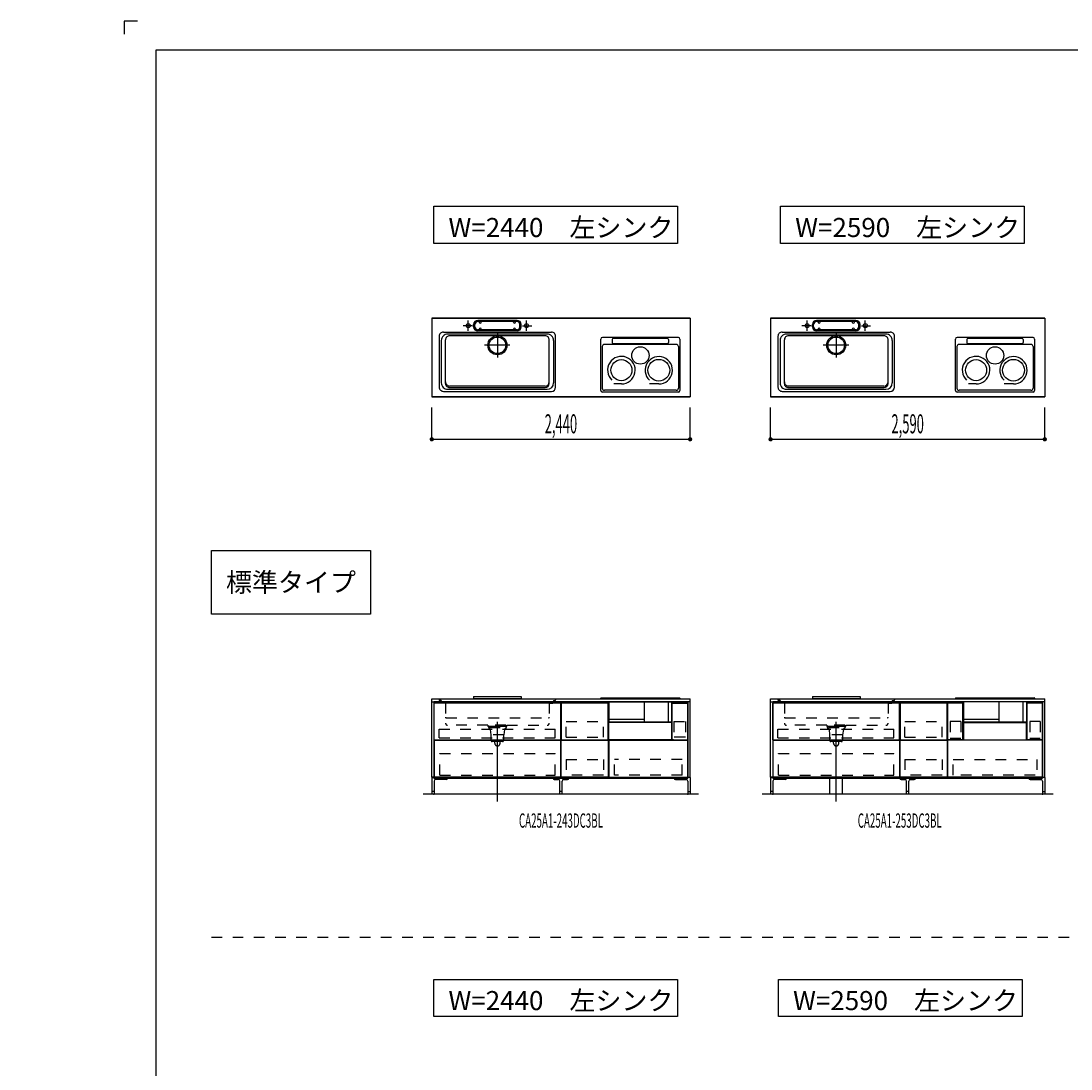
# Model space of a CAD drawing. Extents: x 0 to 28725, y 0 to 20400.
# Drawn here: x 0 to 9918, y 10504 to 20400 of the extents above; entities that cross this region are included whole.
import ezdxf
from ezdxf.enums import TextEntityAlignment as Align

# ---------------------------------------------------------------- set-up
doc = ezdxf.new("R2010")
doc.units = 0
for name, pattern in [('CHUUSEN', [0]), ('GOKUBOSOSEN', [0]), ('HASEN', [200, 100, -100]), ('ITTENSASEN', [1250, 1000, -100, 50, -100]), ('SAISEN', [0]), ('SUNPOUSEN', [0]), ('TENSEN', [65, 15, -50])]:
    doc.linetypes.add(name, pattern=pattern)
doc.layers.add('1', color=7, linetype='GOKUBOSOSEN')
doc.layers.add('WAKU', color=7, linetype='GOKUBOSOSEN')
doc.styles.add('PBLD_SUNPO', font='txt', dxfattribs={"bigfont": 'BIGFONT'})
doc.styles.add('標準4', font='txt', dxfattribs={"bigfont": 'BIGFONT'})
doc.dimstyles.get("Standard").update_dxf_attribs({"dimtxt": 2.5, "dimasz": 2.5, "dimexe": 1.25, "dimexo": 0.625, "dimtad": 1, "dimcen": 2.5, "dimazin": 3, "dimtfac": 1, "dimtmove": 0, "dimatfit": 3})

# ---------------------------------------------------------------- blocks, each defined once
blk = doc.blocks.new('*D0')
at = {"layer": '1', "color": 7, "linetype": 'SUNPOUSEN'}
blk.add_line((20950, 13100.000001), (20950, 14000.000001), dxfattribs=at)
at = {"layer": '1', "color": 7, "linetype": 'SUNPOUSEN', "const_width": 20}
for points in [[(20960, 14000.000001, 1), (20940, 14000.000001, 1)], [(20960, 13100.000001, 1), (20940, 13100.000001, 1)]]:
    blk.add_lwpolyline(points, format="xyb", close=True, dxfattribs=at)
at = {"layer": '1', "color": 7, "style": '標準4', "width": 0.5}
blk.add_text('900', height=180, rotation=90, dxfattribs=at).set_placement((20950, 13550.000001), align=Align.BOTTOM_CENTER)
blk = doc.blocks.new('*D1')
at = {"layer": '1', "color": 7, "linetype": 'SUNPOUSEN'}
blk.add_line((20650, 13100.000001), (20650, 13250.000001), dxfattribs=at)
at = {"layer": '1', "color": 7, "linetype": 'SUNPOUSEN', "const_width": 20}
for points in [[(20660, 13250.000001, 1), (20640, 13250.000001, 1)], [(20660, 13100.000001, 1), (20640, 13100.000001, 1)]]:
    blk.add_lwpolyline(points, format="xyb", close=True, dxfattribs=at)
at = {"layer": '1', "color": 7, "style": '標準4', "width": 0.5}
blk.add_text('150', height=180, rotation=90, dxfattribs=at).set_placement((20650, 12903.500001), align=Align.BOTTOM_CENTER)
blk = doc.blocks.new('*D4')
at = {"layer": '1', "color": 7, "linetype": 'SUNPOUSEN'}
blk.add_line((3880, 16450), (6320, 16450), dxfattribs=at)
at = {"layer": '1', "color": 7, "linetype": 'SUNPOUSEN', "const_width": 20}
for points in [[(3890, 16450, 1), (3870, 16450, 1)], [(6330, 16450, 1), (6310, 16450, 1)]]:
    blk.add_lwpolyline(points, format="xyb", close=True, dxfattribs=at)
at = {"layer": '1', "color": 7, "style": '標準4', "width": 0.5}
blk.add_text('2,440', height=180, dxfattribs=at).set_placement((5100, 16450), align=Align.BOTTOM_CENTER)
blk = doc.blocks.new('*D5')
at = {"layer": '1', "color": 7, "linetype": 'SUNPOUSEN'}
blk.add_line((7080, 16450), (9670, 16450), dxfattribs=at)
at = {"layer": '1', "color": 7, "linetype": 'SUNPOUSEN', "const_width": 20}
for points in [[(7090, 16450, 1), (7070, 16450, 1)], [(9680, 16450, 1), (9660, 16450, 1)]]:
    blk.add_lwpolyline(points, format="xyb", close=True, dxfattribs=at)
at = {"layer": '1', "color": 7, "style": '標準4', "width": 0.5}
blk.add_text('2,590', height=180, dxfattribs=at).set_placement((8375, 16450), align=Align.BOTTOM_CENTER)
blk = doc.blocks.new('*D6')
at = {"layer": '1', "color": 7, "linetype": 'SUNPOUSEN'}
blk.add_line((10280, 16450.000001), (13020, 16450.000001), dxfattribs=at)
at = {"layer": '1', "color": 7, "linetype": 'SUNPOUSEN', "const_width": 20}
for points in [[(10290, 16450.000001, 1), (10270, 16450.000001, 1)], [(13030, 16450.000001, 1), (13010, 16450.000001, 1)]]:
    blk.add_lwpolyline(points, format="xyb", close=True, dxfattribs=at)
at = {"layer": '1', "color": 7, "style": '標準4', "width": 0.5}
blk.add_text('2,740', height=180, dxfattribs=at).set_placement((11650, 16450.000001), align=Align.BOTTOM_CENTER)
blk = doc.blocks.new('*D7')
at = {"layer": '1', "color": 7, "linetype": 'SUNPOUSEN'}
blk.add_line((13630, 16450.000002), (16520, 16450.000002), dxfattribs=at)
at = {"layer": '1', "color": 7, "linetype": 'SUNPOUSEN', "const_width": 20}
for points in [[(13640, 16450.000002, 1), (13620, 16450.000002, 1)], [(16530, 16450.000002, 1), (16510, 16450.000002, 1)]]:
    blk.add_lwpolyline(points, format="xyb", close=True, dxfattribs=at)
at = {"layer": '1', "color": 7, "style": '標準4', "width": 0.5}
blk.add_text('2,890', height=180, dxfattribs=at).set_placement((15075, 16450.000002), align=Align.BOTTOM_CENTER)
blk = doc.blocks.new('*D8')
at = {"layer": '1', "color": 7, "linetype": 'SUNPOUSEN'}
blk.add_line((17130, 16450.000002), (20170, 16450.000002), dxfattribs=at)
at = {"layer": '1', "color": 7, "linetype": 'SUNPOUSEN', "const_width": 20}
for points in [[(17140, 16450.000002, 1), (17120, 16450.000002, 1)], [(20180, 16450.000002, 1), (20160, 16450.000002, 1)]]:
    blk.add_lwpolyline(points, format="xyb", close=True, dxfattribs=at)
at = {"layer": '1', "color": 7, "style": '標準4', "width": 0.5}
blk.add_text('3,040', height=180, dxfattribs=at).set_placement((18650, 16450.000002), align=Align.BOTTOM_CENTER)
blk = doc.blocks.new('*D14')
at = {"layer": '1', "color": 7, "linetype": 'SUNPOUSEN'}
blk.add_line((25200, 14050), (24450, 14050), dxfattribs=at)
at = {"layer": '1', "color": 7, "linetype": 'SUNPOUSEN', "const_width": 20}
for points in [[(24460, 14050, 1), (24440, 14050, 1)], [(25210, 14050, 1), (25190, 14050, 1)]]:
    blk.add_lwpolyline(points, format="xyb", close=True, dxfattribs=at)
at = {"layer": '1', "color": 7, "style": '標準4', "width": 0.5}
blk.add_text('750', height=180, dxfattribs=at).set_placement((24825, 14050), align=Align.BOTTOM_CENTER)
blk = doc.blocks.new('*D15')
at = {"layer": '1', "color": 7, "linetype": 'SUNPOUSEN'}
blk.add_line((25800, 14050), (26550, 14050), dxfattribs=at)
at = {"layer": '1', "color": 7, "linetype": 'SUNPOUSEN', "const_width": 20}
for points in [[(25810, 14050, 1), (25790, 14050, 1)], [(26560, 14050, 1), (26540, 14050, 1)]]:
    blk.add_lwpolyline(points, format="xyb", close=True, dxfattribs=at)
at = {"layer": '1', "color": 7, "style": '標準4', "width": 0.5}
blk.add_text('750', height=180, dxfattribs=at).set_placement((26175, 14050), align=Align.BOTTOM_CENTER)
blk = doc.blocks.new('*D16')
at = {"layer": '1', "color": 7, "linetype": 'SUNPOUSEN'}
blk.add_line((27150, 14050), (27899.999991, 14050), dxfattribs=at)
at = {"layer": '1', "color": 7, "linetype": 'SUNPOUSEN', "const_width": 20}
for points in [[(27160, 14050, 1), (27140, 14050, 1)], [(27909.999991, 14050, 1), (27889.999991, 14050, 1)]]:
    blk.add_lwpolyline(points, format="xyb", close=True, dxfattribs=at)
at = {"layer": '1', "color": 7, "style": '標準4', "width": 0.5}
blk.add_text('750', height=180, dxfattribs=at).set_placement((27524.999996, 14050), align=Align.BOTTOM_CENTER)
blk = doc.blocks.new('BLOCK42')
at = {"layer": '1', "color": 7, "linetype": 'SAISEN'}
for p, q in [((5476.351931, 16911), (5476.351931, 17396.959)), ((6208.835931, 17411.959), (5491.351931, 17411.959)), ((5583.531931, 17392.064192), (5583.531931, 17362.852224)), ((6106.468758, 17402.064192), (5593.531931, 17402.064192)), ((6116.468758, 17392.064192), (6116.468758, 17362.852224)), ((6223.835931, 17396.959), (6223.835931, 16911)), ((5490.544758, 17325.303), (5490.544758, 16932.5)), ((6189.455931, 17345.303), (5510.544758, 17345.303)), ((6106.468758, 17352.852224), (5593.531931, 17352.852224)), ((6209.455931, 17325.303), (6209.455931, 16932.5)), ((5671.009887, 16972.855988), (5598.659607, 16972.855988)), ((6025.437885, 16972.816723), (5937.046037, 16972.816723)), ((6208.835931, 16896), (5491.351931, 16896)), ((6189.455931, 16912.5), (5510.544758, 16912.5))]:
    blk.add_line(p, q, dxfattribs=at)
for centre, radius in [((5850.000344, 17241.497617), 81.88662), ((5671.009887, 17103.015517), 99.372633), ((6024.174431, 17101.809993), 102.801904)]:
    blk.add_circle(centre, radius, dxfattribs=at)
for centre, radius, start, end in [((5491.351931, 17396.959), 15, 90, 180), ((5593.531931, 17392.064192), 10, 90, 180), ((5593.531931, 17362.852224), 10, 180, 270), ((6106.468758, 17392.064192), 10, 360, 90), ((6106.468758, 17362.852224), 10, 270, 360), ((6208.835931, 17396.959), 15, 0, 90), ((5510.544758, 17325.303), 20, 90, 180), ((6189.455931, 17325.303), 20, 0, 90), ((5671.009887, 17103.015517), 130.159529, 270, 226.840212), ((6024.174431, 17101.809993), 129.262004, 270.561179, 226.435293), ((5491.351931, 16911), 15, 180, 270), ((5510.544758, 16932.5), 20, 180, 270), ((6189.455931, 16932.5), 20, 270, 360), ((6208.835931, 16911), 15, 270, 360)]:
    blk.add_arc(centre, radius, start, end, dxfattribs=at)
blk = doc.blocks.new('BLOCK43')
at = {"layer": '1', "color": 7, "linetype": 'SAISEN'}
for p, q in [((8826.351931, 16911), (8826.351931, 17396.959)), ((9558.835931, 17411.959), (8841.351931, 17411.959)), ((8933.531931, 17392.064192), (8933.531931, 17362.852224)), ((9456.468758, 17402.064192), (8943.531931, 17402.064192)), ((9466.468758, 17392.064192), (9466.468758, 17362.852224)), ((9573.835931, 17396.959), (9573.835931, 16911)), ((8840.544758, 17325.303), (8840.544758, 16932.5)), ((9539.455931, 17345.303), (8860.544758, 17345.303)), ((9456.468758, 17352.852224), (8943.531931, 17352.852224)), ((9559.455931, 17325.303), (9559.455931, 16932.5)), ((9021.009887, 16972.855988), (8948.659607, 16972.855988)), ((9375.437885, 16972.816723), (9287.046037, 16972.816723)), ((9558.835931, 16896), (8841.351931, 16896)), ((9539.455931, 16912.5), (8860.544758, 16912.5))]:
    blk.add_line(p, q, dxfattribs=at)
for centre, radius in [((9200.000344, 17241.497617), 81.88662), ((9021.009887, 17103.015517), 99.372633), ((9374.174431, 17101.809993), 102.801904)]:
    blk.add_circle(centre, radius, dxfattribs=at)
for centre, radius, start, end in [((8841.351931, 17396.959), 15, 90, 180), ((8943.531931, 17392.064192), 10, 90, 180), ((8943.531931, 17362.852224), 10, 180, 270), ((9456.468758, 17392.064192), 10, 360, 90), ((9456.468758, 17362.852224), 10, 270, 360), ((9558.835931, 17396.959), 15, 0, 90), ((8860.544758, 17325.303), 20, 90, 180), ((9539.455931, 17325.303), 20, 0, 90), ((9021.009887, 17103.015517), 130.159529, 270, 226.840212), ((9374.174431, 17101.809993), 129.262004, 270.561179, 226.435293), ((8841.351931, 16911), 15, 180, 270), ((8860.544758, 16932.5), 20, 180, 270), ((9539.455931, 16932.5), 20, 270, 360), ((9558.835931, 16911), 15, 270, 360)]:
    blk.add_arc(centre, radius, start, end, dxfattribs=at)
blk = doc.blocks.new('BLOCK47')
at = {"layer": 'WAKU', "color": 7, "linetype": 'SAISEN'}
for p, q in [((28425, 20125), (1275, 20125)), ((1275, 20125), (1275, 675))]:
    blk.add_line(p, q, dxfattribs=at)
blk.add_lwpolyline([(1100, 20400), (975, 20400), (975, 20275)], dxfattribs=at)

msp = doc.modelspace()

# ---------------------------------------------------------------- linework, layer by layer
at = {"layer": '1', "color": 7, "linetype": 'SAISEN'}
for p, q in [((6320, 17594), (3880, 17594)), ((3880, 17594), (6320, 17594)), ((3880, 17594), (3880, 16850)), ((3880, 17594), (3880, 16850)), ((4685, 17573), (4315, 17573)), ((4685, 17561), (4315, 17561)), ((4328, 17556), (4328, 17561)), ((4348, 17556), (4348, 17561)), ((4652, 17556), (4652, 17561)), ((4672, 17556), (4672, 17561)), ((4980.8, 17594), (4965.887415, 17594)), ((5219.2, 17594), (5234.112585, 17594)), ((6320, 17594), (6320, 16850)), ((6320, 17594), (6320, 16850)), ((9670, 17594), (7080, 17594)), ((7080, 17594), (9670, 17594)), ((7080, 17594), (7080, 16850)), ((7080, 17594), (7080, 16850)), ((7885, 17573), (7515, 17573)), ((7885, 17561), (7515, 17561)), ((7528, 17556), (7528, 17561)), ((7548, 17556), (7548, 17561)), ((7852, 17556), (7852, 17561)), ((7872, 17556), (7872, 17561)), ((8180.8, 17594), (8165.887415, 17594)), ((8569.2, 17594), (8584.112585, 17594)), ((9670, 17594), (9670, 16850)), ((9670, 17594), (9670, 16850)), ((3990, 17463), (5010, 17463)), ((4275, 17513), (4275, 17533)), ((4287, 17513), (4287, 17533)), ((4685, 17485), (4315, 17485)), ((4685, 17473), (4315, 17473)), ((4328, 17490), (4328, 17485)), ((4348, 17490), (4348, 17485)), ((4652, 17490), (4652, 17485)), ((4672, 17490), (4672, 17485)), ((4713, 17513), (4713, 17533)), ((4725, 17513), (4725, 17533)), ((7190, 17463), (8210, 17463)), ((7475, 17513), (7475, 17533)), ((7487, 17513), (7487, 17533)), ((7885, 17485), (7515, 17485)), ((7885, 17473), (7515, 17473)), ((7528, 17490), (7528, 17485)), ((7548, 17490), (7548, 17485)), ((7852, 17490), (7852, 17485)), ((7872, 17490), (7872, 17485)), ((7913, 17513), (7913, 17533)), ((7925, 17513), (7925, 17533)), ((3950, 17423), (3950, 16943)), ((3970, 17383), (3970, 16983)), ((4010, 16978), (4010, 17388)), ((4970, 17443), (4030, 17443)), ((4950, 17428), (4050, 17428)), ((4990, 16978), (4990, 17388)), ((5030, 17383), (5030, 16983)), ((5050, 16943), (5050, 17423)), ((7150, 17423), (7150, 16943)), ((7170, 17383), (7170, 16983)), ((7210, 16978), (7210, 17388)), ((8170, 17443), (7230, 17443)), ((8150, 17428), (7250, 17428)), ((8190, 16978), (8190, 17388)), ((8230, 17383), (8230, 16983)), ((8250, 16943), (8250, 17423)), ((3990, 16903), (5010, 16903)), ((4030, 16923), (4970, 16923)), ((4950, 16953), (4050, 16953)), ((4050, 16938), (4950, 16938)), ((7190, 16903), (8210, 16903)), ((7230, 16923), (8170, 16923)), ((8150, 16953), (7250, 16953)), ((7250, 16938), (8150, 16938)), ((6320, 16850), (3880, 16850)), ((3880, 16850), (6320, 16850)), ((9670, 16850), (7080, 16850)), ((7080, 16850), (9670, 16850)), ((3880, 16450), (3880, 16750)), ((6320, 16450), (6320, 16750)), ((7080, 16450), (7080, 16750)), ((9670, 16450), (9670, 16750)), ((3880, 14000), (6320, 14000)), ((3880, 13970), (3880, 14000)), ((4275, 14020), (4725, 14020)), ((4275, 14020), (4275, 14002)), ((4275, 14002), (4725, 14002)), ((4725, 14020), (4725, 14002)), ((5474.999714, 14000), (5474.999714, 14003.38)), ((5479.999714, 14008.38), (6219.999714, 14008.38)), ((6224.999714, 14000), (6224.999714, 14003.38)), ((6320, 13970), (6320, 14000)), ((7080, 13969.999999), (7080, 13999.999999)), ((7080, 13999.999999), (9670, 13999.999999)), ((7475, 14019.999999), (7925, 14019.999999)), ((7475, 14019.999999), (7475, 14001.999999)), ((7475, 14001.999999), (7925, 14001.999999)), ((7925, 14019.999999), (7925, 14001.999999)), ((8825.999716, 13999.999999), (8825.999716, 14003.379999)), ((8830.999716, 14008.379999), (9570.999716, 14008.379999)), ((9575.999716, 13999.999999), (9575.999716, 14003.379999)), ((9670, 13969.999999), (9670, 13999.999999)), ((6300, 13970), (3900, 13970)), ((5100.000014, 13970), (5100.000014, 13250)), ((5547.500014, 13960), (5102.500014, 13960)), ((5102.500014, 13960), (5102.500014, 13613)), ((5547.500014, 13613), (5547.500014, 13960)), ((5550.000014, 13250), (5550.000014, 13970)), ((5551.437489, 13970), (5551.437489, 13782.865691)), ((5888.297548, 13782.865693), (5888.297548, 13970.000002)), ((6113.578898, 13970.000002), (6113.578898, 13782.865693)), ((6148.561939, 13782.865691), (6148.561939, 13970)), ((6148.561939, 13970), (6148.561939, 13782.865691)), ((6149.561941, 13782.865691), (6149.561941, 13970)), ((9650, 13969.999999), (7100, 13969.999999)), ((8300.000014, 13969.999999), (8300.000014, 13249.999999)), ((8302.500014, 13959.999999), (8302.500014, 13612.999999)), ((8747.500014, 13959.999999), (8302.500014, 13959.999999)), ((8747.500014, 13612.999999), (8747.500014, 13959.999999)), ((8750.000014, 13249.999999), (8750.000014, 13969.999999)), ((8902.437491, 13969.999999), (8902.437491, 13782.86569)), ((9238.297548, 13782.865692), (9238.297548, 13970.000001)), ((9463.578898, 13970.000001), (9463.578898, 13782.865692)), ((9499.561941, 13782.86569), (9499.561941, 13969.999999)), ((9499.561941, 13969.999999), (9499.561941, 13782.865689)), ((9499.561941, 13782.865689), (9499.561941, 13969.999999)), ((5549.999714, 13882), (5549.999714, 13882)), ((5550, 13688), (5550, 13815)), ((5887.929982, 13803.152122), (5550.853, 13803.152122)), ((8750, 13687.999999), (8750, 13814.999999)), ((9237.929982, 13803.152121), (8900.853, 13803.152121)), ((8900.999716, 13881.999999), (8900.999716, 13881.999999)), ((6147.562223, 13775.000002), (5550.437773, 13775.000002)), ((5551.437489, 13782.865691), (6148.561939, 13782.865691)), ((6145.499988, 13775.000002), (6145.499988, 13613.000002)), ((9498.562225, 13775.000001), (8901.437775, 13775.000001)), ((8902.437491, 13782.86569), (9499.561941, 13782.86569)), ((3902.500003, 13613.000014), (5097.500012, 13613.000007)), ((3902.500003, 13608.000014), (5097.500012, 13608.000007)), ((5102.500014, 13613), (5547.500014, 13613)), ((5102.500014, 13261), (5102.500014, 13608)), ((5102.500014, 13608), (5547.500014, 13608)), ((5547.500014, 13608), (5547.500014, 13261)), ((6152.000005, 13613.000008), (6296.999997, 13613.000008)), ((7102.500003, 13613.000013), (8297.500012, 13613.000006)), ((7102.500003, 13608.000013), (8297.500012, 13608.000006)), ((8302.500014, 13612.999999), (8747.500014, 13612.999999)), ((8302.500014, 13260.999999), (8302.500014, 13607.999999)), ((8302.500014, 13607.999999), (8747.500014, 13607.999999)), ((8747.500014, 13607.999999), (8747.500014, 13260.999999)), ((9648.000002, 13613.000007), (9503.00001, 13613.000007)), ((3880, 13256), (3900, 13256)), ((3900, 13250), (6300, 13250)), ((5100.000014, 13250), (5550.000014, 13250)), ((5547.500014, 13261), (5102.500014, 13261)), ((6320, 13256), (6300, 13256)), ((7080, 13255.999999), (7100, 13255.999999)), ((7100, 13249.999999), (9650, 13249.999999)), ((7640.000001, 13099.999999), (7640.000001, 13249.999999)), ((7760, 13099.999999), (7760, 13249.999999)), ((8300.000014, 13249.999999), (8750.000014, 13249.999999)), ((8747.500014, 13260.999999), (8302.500014, 13260.999999)), ((9670, 13255.999999), (9650, 13255.999999)), ((6400, 13100), (3800, 13100)), ((9750, 13099.999999), (7000, 13099.999999))]:
    msp.add_line(p, q, dxfattribs=at)
at = {"layer": '1', "color": 7, "linetype": 'ITTENSASEN'}
for p, q in [((4225, 17474.948861), (4225, 17573)), ((4775, 17474.948861), (4775, 17573)), ((7425, 17474.948861), (7425, 17573)), ((7975, 17474.948861), (7975, 17573)), ((4262.519007, 17523), (4175, 17523)), ((4737.46978, 17523), (4825, 17523)), ((7462.519007, 17523), (7375, 17523)), ((7937.46978, 17523), (8025, 17523)), ((4500, 17455), (4500, 17221.5)), ((7700, 17455), (7700, 17221.5)), ((4618.5, 17338), (4378, 17338)), ((7818.5, 17338), (7578, 17338)), ((4500, 13030), (4500, 13783)), ((7700, 13029.999999), (7700, 13782.999999))]:
    msp.add_line(p, q, dxfattribs=at)
at = {"layer": '1', "color": 7, "linetype": 'HASEN'}
for p, q in [((3950, 14000), (3950, 13989)), ((5050, 14000), (5050, 13989)), ((7150, 13999.999999), (7150, 13988.999999)), ((8250, 13999.999999), (8250, 13988.999999)), ((3970, 13983), (3956, 13983)), ((3970, 13983), (3970, 13966)), ((4010, 13960), (3976, 13960)), ((4010, 13960), (4010, 13770)), ((4990, 13960), (5024, 13960)), ((4990, 13960), (4990, 13770)), ((5030, 13983), (5044, 13983)), ((5030, 13983), (5030, 13966)), ((7170, 13982.999999), (7156, 13982.999999)), ((7170, 13982.999999), (7170, 13965.999999)), ((7210, 13959.999999), (7176, 13959.999999)), ((7210, 13959.999999), (7210, 13769.999999)), ((8190, 13959.999999), (8224, 13959.999999)), ((8190, 13959.999999), (8190, 13769.999999)), ((8230, 13982.999999), (8244, 13982.999999)), ((8230, 13982.999999), (8230, 13965.999999)), ((4016, 13819), (4984, 13819)), ((7216, 13818.999999), (8184, 13818.999999)), ((3949.000005, 13714.500002), (5044.000012, 13714.500005)), ((3949.000005, 13630.500002), (3949.000005, 13714.500002)), ((4410, 13750), (4030, 13750)), ((4410, 13750), (4410, 13738)), ((4410, 13742), (4590, 13742)), ((4590, 13738), (4410, 13738)), ((4416, 13738), (4416, 13728)), ((4420, 13728), (4416, 13728)), ((4580, 13750), (4420, 13750)), ((4422, 13720), (4422, 13728)), ((4426.5, 13728), (4572.5, 13728)), ((4432, 13710), (4438, 13660)), ((4568, 13710), (4560, 13660)), ((4578, 13728), (4578, 13720)), ((4580, 13728), (4584, 13728)), ((4584, 13738), (4584, 13728)), ((4590, 13750), (4970, 13750)), ((4590, 13738), (4590, 13750)), ((5044.000012, 13630.500002), (5044.000012, 13714.500005)), ((5148.500014, 13636), (5148.500014, 13785)), ((5148.500014, 13785), (5501.500014, 13785)), ((5501.500014, 13636), (5501.500014, 13785)), ((6167.499996, 13784.999987), (6167.499996, 13640.49999)), ((6167.499996, 13784.999987), (6277.499997, 13784.999987)), ((6277.499997, 13784.999987), (6277.499997, 13640.49999)), ((7149.000005, 13714.500001), (8244.000012, 13714.500003)), ((7149.000005, 13630.500001), (7149.000005, 13714.500001)), ((7610, 13749.999999), (7230, 13749.999999)), ((7610, 13749.999999), (7610, 13737.999999)), ((7610, 13741.999999), (7790, 13741.999999)), ((7790, 13737.999999), (7610, 13737.999999)), ((7616, 13737.999999), (7616, 13727.999999)), ((7620, 13727.999999), (7616, 13727.999999)), ((7780, 13749.999999), (7620, 13749.999999)), ((7622, 13719.999999), (7622, 13727.999999)), ((7626.5, 13727.999999), (7772.5, 13727.999999)), ((7632, 13709.999999), (7638, 13659.999999)), ((7768, 13709.999999), (7760, 13659.999999)), ((7778, 13727.999999), (7778, 13719.999999)), ((7780, 13727.999999), (7784, 13727.999999)), ((7784, 13737.999999), (7784, 13727.999999)), ((7790, 13749.999999), (8170, 13749.999999)), ((7790, 13737.999999), (7790, 13749.999999)), ((8244.000012, 13630.500001), (8244.000012, 13714.500003)), ((8348.500014, 13635.999999), (8348.500014, 13784.999999)), ((8348.500014, 13784.999999), (8701.500014, 13784.999999)), ((8701.500014, 13635.999999), (8701.500014, 13784.999999)), ((8776.000001, 13785.000007), (8776, 13624.500007)), ((8876.000001, 13785.000007), (8776.000001, 13785.000007)), ((8876.000001, 13785.000007), (8876, 13624.500007)), ((9627.500007, 13785.000007), (9527.500007, 13785.000007)), ((9527.500007, 13785.000007), (9527.500007, 13624.500007)), ((9627.500007, 13785.000007), (9627.500007, 13624.500007)), ((3949.000005, 13630.500002), (5044.000012, 13630.500002)), ((4560, 13660), (4438, 13660)), ((4440, 13605), (4440, 13660)), ((4548, 13595), (4450, 13595)), ((4475, 13580), (4475, 13595)), ((4525, 13580), (4525, 13595)), ((4558, 13660), (4558, 13605)), ((5148.500014, 13636), (5501.500014, 13636)), ((6170.999995, 13640.499805), (6273.999997, 13640.49999)), ((6274.999994, 13639.000006), (6275.999991, 13639.000006)), ((7149.000005, 13630.500001), (8244.000012, 13630.500001)), ((7760, 13659.999999), (7638, 13659.999999)), ((7640, 13604.999999), (7640, 13659.999999)), ((7748, 13594.999999), (7650, 13594.999999)), ((7675, 13579.999999), (7675, 13594.999999)), ((7725, 13579.999999), (7725, 13594.999999)), ((7758, 13659.999999), (7758, 13604.999999)), ((8348.500014, 13635.999999), (8701.500014, 13635.999999)), ((8876, 13624.500007), (8776, 13624.500007)), ((9627.500007, 13624.500007), (9527.500007, 13624.500007)), ((3955.999995, 13279.000003), (3955.999995, 13483.000005)), ((3955.999995, 13483.000005), (5044.000012, 13483.000005)), ((5044.000012, 13279.000003), (5044.000012, 13483.000005)), ((5148.500014, 13427.5), (5148.500014, 13278.5)), ((5148.500014, 13427.5), (5501.500014, 13427.5)), ((5501.500014, 13427.5), (5501.500014, 13278.5)), ((6243.999977, 13427.499991), (5605.999979, 13427.499991)), ((5605.99998, 13278.999989), (5605.999979, 13427.499991)), ((6243.999978, 13278.999989), (6243.999977, 13427.499991)), ((7155.999995, 13279.000002), (7155.999995, 13483.000004)), ((7155.999995, 13483.000004), (8244.000012, 13483.000003)), ((8244.000012, 13279.000001), (8244.000012, 13483.000003)), ((8348.500014, 13427.499999), (8348.500014, 13278.499999)), ((8348.500014, 13427.499999), (8701.500014, 13427.499999)), ((8701.500014, 13427.499999), (8701.500014, 13278.499999)), ((8805.500023, 13427.49999), (9594.500021, 13427.49999)), ((8805.500023, 13278.999988), (8805.500023, 13427.49999)), ((9594.500021, 13427.49999), (9594.500021, 13278.999988)), ((3955.999995, 13279.000003), (5044.000012, 13279.000003)), ((5501.500014, 13278.5), (5148.500014, 13278.5)), ((6243.999978, 13278.999989), (5605.99998, 13278.999989)), ((7155.999995, 13279.000002), (8244.000012, 13279.000001)), ((8701.500014, 13278.499999), (8348.500014, 13278.499999)), ((9578.000022, 13278.999988), (8805.500023, 13278.999988)), ((1800, 11750), (28200, 11750))]:
    msp.add_line(p, q, dxfattribs=at)
at = {"layer": '1', "color": 7, "linetype": 'TENSEN'}
for p, q in [((3900, 13970.000002), (3900, 13250)), ((5100.000014, 13250), (5100.000014, 13970.000002)), ((5549.999995, 13250), (5549.999995, 13970.000002)), ((5549.999995, 13970.000002), (6300, 13970.000002)), ((7100, 13970.000001), (7100, 13249.999999)), ((8300.000014, 13249.999999), (8300.000014, 13970.000001)), ((8750, 13970.000001), (8750, 13249.999999)), ((9650.000005, 13249.999999), (9650.000005, 13970.000001)), ((6169.999998, 13639.000006), (6169.000002, 13639.000006)), ((6300, 13250), (5549.999995, 13250))]:
    msp.add_line(p, q, dxfattribs=at)
at = {"layer": '1', "color": 7, "linetype": 'CHUUSEN'}
for p, q in [((3900, 13970.000002), (3900, 13250)), ((3902.500002, 13613.000014), (3902.500002, 13960.000014)), ((5097.500012, 13960.000014), (3902.500002, 13960.000014)), ((5097.500012, 13613.000007), (5097.500012, 13960.000014)), ((5100.000014, 13250), (5100.000014, 13970.000002)), ((5549.999995, 13250), (5549.999995, 13970.000002)), ((5549.999995, 13970.000002), (6300, 13970.000002)), ((6152.000005, 13613.000008), (6152.000005, 13960.000014)), ((6152.000005, 13960.000014), (6296.999997, 13960.000014)), ((6296.999997, 13613.000008), (6296.999997, 13960.000014)), ((6300, 13970.000002), (6300, 13250)), ((7100, 13970.000001), (7100, 13249.999999)), ((7102.500002, 13613.000013), (7102.500002, 13960.000013)), ((8297.500012, 13960.000013), (7102.500002, 13960.000013)), ((8297.500012, 13613.000006), (8297.500012, 13960.000013)), ((8300.000014, 13249.999999), (8300.000014, 13970.000001)), ((8750, 13970.000001), (8750, 13249.999999)), ((8752.000003, 13613.000007), (8752.000003, 13960.000013)), ((8896.999995, 13960.000013), (8752.000003, 13960.000013)), ((8896.999995, 13613.000007), (8896.999995, 13960.000013)), ((9503.00001, 13613.000007), (9503.00001, 13960.000013)), ((9648.000002, 13960.000013), (9503.00001, 13960.000013)), ((9648.000002, 13613.000007), (9648.000002, 13960.000013)), ((9650.000005, 13249.999999), (9650.000005, 13970.000001)), ((5552.500007, 13613.000002), (5552.500007, 13775.000002)), ((6145.499988, 13775.000002), (5552.500007, 13775.000002)), ((6145.499988, 13775.000002), (5552.500007, 13775.000002)), ((8901.999995, 13775.000001), (8901.999995, 13613.000001)), ((8901.999995, 13775.000001), (9498.00001, 13775.000001)), ((9496.49999, 13775.000001), (8903.500009, 13775.000001)), ((9498.00001, 13613.000001), (9498.00001, 13775.000001)), ((3902.500002, 13608.000014), (3902.500002, 13261.000007)), ((5097.500012, 13608.000007), (5097.500012, 13261.000007)), ((6163.499988, 13613.000002), (5552.500007, 13613.000002)), ((5552.500007, 13608.000002), (5552.500007, 13261.000007)), ((5552.500007, 13608.000002), (6297.499988, 13608.000002)), ((6297.499988, 13261.000007), (6297.499988, 13608.000002)), ((7102.500002, 13608.000013), (7102.500002, 13261.000006)), ((8297.500012, 13608.000006), (8297.500012, 13261.000006)), ((8896.999995, 13613.000007), (8752.000003, 13613.000007)), ((8752.000012, 13608.000001), (8752.000012, 13261.000006)), ((9647.999993, 13608.000001), (8752.000012, 13608.000001)), ((8901.999995, 13613.000001), (9498.00001, 13613.000001)), ((9647.999993, 13608.000001), (9647.999993, 13261.000006)), ((5097.500012, 13261.000007), (3902.500002, 13261.000007)), ((6300, 13250), (5549.999995, 13250)), ((5552.500007, 13261.000007), (6297.499988, 13261.000007)), ((8297.500012, 13261.000006), (7102.500002, 13261.000006)), ((8750, 13249.999999), (9650.000005, 13249.999999)), ((9647.999993, 13261.000006), (8752.000012, 13261.000006))]:
    msp.add_line(p, q, dxfattribs=at)
at = {"layer": '1', "color": 5, "linetype": 'SAISEN'}
for p, q in [((3900, 13970), (3900, 13250)), ((6300, 13970), (6300, 13250)), ((7100, 13969.999999), (7100, 13249.999999)), ((9650, 13969.999999), (9650, 13249.999999))]:
    msp.add_line(p, q, dxfattribs=at)
at = {"layer": '1', "color": 14, "linetype": 'SAISEN'}
for p, q in [((3880, 13256), (3880, 13100)), ((3902, 13222.5), (3902, 13100)), ((4017.5, 13237.5), (3917, 13237.5)), ((4030, 13250), (4030, 13250)), ((5025, 13250), (5025, 13250)), ((5037.5, 13237.5), (5075, 13237.5)), ((5090, 13100), (5090, 13222.5)), ((5110, 13100), (5110, 13222.5)), ((5125, 13237.5), (5162.5, 13237.5)), ((5175, 13250), (5175, 13250)), ((6170, 13250), (6170, 13250)), ((6182.5, 13237.5), (6283, 13237.5)), ((6298, 13222.5), (6298, 13100)), ((6320, 13256), (6320, 13100)), ((7080, 13255.999999), (7080, 13099.999998)), ((7102, 13222.499998), (7102, 13099.999998)), ((7217.5, 13237.499998), (7117, 13237.499998)), ((7230, 13249.999999), (7230, 13249.999999)), ((8300, 13249.999999), (8300, 13249.999999)), ((8312.5, 13237.499999), (8350, 13237.499999)), ((8365, 13099.999999), (8365, 13222.499999)), ((8385, 13099.999999), (8385, 13222.499999)), ((8400, 13237.499999), (8437.5, 13237.499999)), ((8450, 13249.999999), (8450, 13249.999999)), ((9520, 13249.999999), (9520, 13249.999999)), ((9532.5, 13237.499998), (9633, 13237.499998)), ((9648, 13222.499998), (9648, 13099.999998)), ((9670, 13255.999999), (9670, 13099.999998)), ((3902, 13125), (3880, 13125)), ((5110, 13125), (5090, 13125)), ((6298, 13125), (6320, 13125)), ((7102, 13124.999999), (7080, 13124.999999)), ((8385, 13124.999999), (8365, 13124.999999)), ((9648, 13124.999999), (9670, 13124.999999))]:
    msp.add_line(p, q, dxfattribs=at)
at = {"layer": '1', "color": 7, "linetype": 'SAISEN'}
for points in [[(3900, 18300), (3900, 18650), (6200, 18650), (6200, 18300), (3900, 18300)], [(7175, 18300), (7175, 18650), (9475, 18650), (9475, 18300), (7175, 18300)], [(3300, 15400), (3300, 14800), (1800, 14800), (1800, 15400), (3300, 15400)], [(3900, 13970), (3900, 13261), (3880, 13261), (3880, 13970), (3900, 13970)], [(6300, 13970), (6300, 13261), (6320, 13261), (6320, 13970), (6300, 13970)], [(7100, 13969.999999), (7100, 13260.999999), (7080, 13260.999999), (7080, 13969.999999), (7100, 13969.999999)], [(9650, 13969.999999), (9650, 13260.999999), (9670, 13260.999999), (9670, 13969.999999), (9650, 13969.999999)], [(3900, 11000), (3900, 11350), (6200, 11350), (6200, 11000), (3900, 11000)], [(7155, 11000), (7155, 11350), (9455, 11350), (9455, 11000), (7155, 11000)]]:
    msp.add_lwpolyline(points, dxfattribs=at)
for centre, radius in [((4225, 17523), 18), ((4775, 17523), 18), ((7425, 17523), 18), ((7975, 17523), 18), ((4500, 17338), 90), ((4500, 17338), 78), ((7700, 17338), 90), ((7700, 17338), 78)]:
    msp.add_circle(centre, radius, dxfattribs=at)
for centre, radius, start, end in [((4315, 17533), 40, 90, 180), ((4315, 17533), 28, 90, 180), ((4338, 17556), 10, 180, 0), ((4662, 17556), 10, 180, 0), ((4685, 17533), 40, 0, 90), ((4685, 17533), 28, 0, 90), ((7515, 17533), 40, 90, 180), ((7515, 17533), 28, 90, 180), ((7538, 17556), 10, 180, 0), ((7862, 17556), 10, 180, 0), ((7885, 17533), 40, 0, 90), ((7885, 17533), 28, 0, 90), ((3990, 17423), 40, 89.98833, 180), ((4315, 17513), 40, 180, 270), ((4315, 17513), 28, 180, 270), ((4338, 17490), 10, 0, 180), ((4662, 17490), 10, 0, 180), ((4685, 17513), 40, 270, 0), ((4685, 17513), 28, 270, 0), ((5010, 17423), 40, 359.976661, 89.98833), ((7190, 17423), 40, 89.98833, 180), ((7515, 17513), 40, 180, 270), ((7515, 17513), 28, 180, 270), ((7538, 17490), 10, 0, 180), ((7862, 17490), 10, 0, 180), ((7885, 17513), 40, 270, 0), ((7885, 17513), 28, 270, 0), ((8210, 17423), 40, 359.976661, 89.98833), ((4030, 17383), 60, 89.98833, 180), ((4050, 17388), 40, 89.98833, 180), ((4950, 17388), 40, 359.976661, 89.98833), ((4970, 17383), 60, 359.976661, 89.98833), ((7230, 17383), 60, 89.98833, 180), ((7250, 17388), 40, 89.98833, 180), ((8150, 17388), 40, 359.976661, 89.98833), ((8170, 17383), 60, 359.976661, 89.98833), ((4030, 16983), 60, 180.010617, 270.022287), ((4050, 16993), 40, 180.010617, 270.022287), ((4050, 16978), 40, 180.010617, 270.022287), ((4950, 16993), 40, 270.022287, 359.976661), ((4950, 16978), 40, 270.022287, 359.976661), ((4970, 16983), 60, 270.022287, 359.976661), ((7230, 16983), 60, 180.010617, 270.022287), ((7250, 16993), 40, 180.010617, 270.022287), ((7250, 16978), 40, 180.010617, 270.022287), ((8150, 16993), 40, 270.022287, 359.976661), ((8150, 16978), 40, 270.022287, 359.976661), ((8170, 16983), 60, 270.022287, 359.976661), ((3990, 16943), 40, 180.010617, 270.022287), ((5010, 16943), 40, 270.022287, 359.976661), ((7190, 16943), 40, 180.010617, 270.022287), ((8210, 16943), 40, 270.022287, 359.976661), ((5479.999714, 14003.38), 5, 90, 180), ((6219.999714, 14003.38), 5, 360, 90), ((8830.999716, 14003.379999), 5, 90, 180), ((9570.999716, 14003.379999), 5, 360, 90)]:
    msp.add_arc(centre, radius, start, end, dxfattribs=at)
at = {"layer": '1', "color": 7, "linetype": 'HASEN'}
for centre, radius, start, end in [((3956, 13989), 6, 180.010617, 270.022287), ((5044, 13989), 6, 270.022287, 359.976661), ((7156, 13988.999999), 6, 180.010617, 270.022287), ((8244, 13988.999999), 6, 270.022287, 359.976661), ((3976, 13966), 6, 180.010617, 270.022287), ((5024, 13966), 6, 270.022287, 359.976661), ((7176, 13965.999999), 6, 180.010617, 270.022287), ((8224, 13965.999999), 6, 270.022287, 359.976661), ((4016, 13825), 6, 180.010617, 270.022287), ((4984, 13825), 6, 270.022287, 359.976661), ((7216, 13824.999999), 6, 180.010617, 270.022287), ((8184, 13824.999999), 6, 270.022287, 359.976661), ((4030, 13770), 20, 180.010617, 270.022287), ((4422, 13710), 10, 359.976661, 89.98833), ((4578, 13710), 10, 89.98833, 180), ((4970, 13770), 20, 270.022287, 359.976661), ((7230, 13769.999999), 20, 180.010617, 270.022287), ((7622, 13709.999999), 10, 359.976661, 89.98833), ((7778, 13709.999999), 10, 89.98833, 180), ((8170, 13769.999999), 20, 270.022287, 359.976661), ((4450, 13605), 10, 180.010617, 270.022287), ((4548, 13605), 10, 270.022287, 359.976661), ((6274.999994, 13640.49999), 0.999997, 180.023339, 269.977713), ((6275.999991, 13640.49999), 0.999997, 269.977713, 359.989383), ((7650, 13604.999999), 10, 180.010617, 270.022287), ((7748, 13604.999999), 10, 270.022287, 359.976661), ((4500, 13580), 25, 180.010617, 359.976661), ((7700, 13579.999999), 25, 180.010617, 359.976661)]:
    msp.add_arc(centre, radius, start, end, dxfattribs=at)
at = {"layer": '1', "color": 7, "linetype": 'TENSEN'}
for centre, start, end in [((6169.000002, 13640.49999), 180.023339, 269.977713), ((6169.999998, 13640.49999), 269.977713, 359.989383)]:
    msp.add_arc(centre, 0.999997, start, end, dxfattribs=at)
at = {"layer": '1', "color": 14, "linetype": 'SAISEN'}
for centre, radius, start, end in [((3917, 13222.5), 15, 90, 180), ((4017.5, 13250), 12.5, 270, 0), ((5037.5, 13250), 12.5, 180, 270), ((5075, 13222.5), 15, 360, 90), ((5125, 13222.5), 15, 90, 180), ((5162.5, 13250), 12.5, 270, 360), ((6182.5, 13250), 12.5, 180, 270), ((6283, 13222.5), 15, 360, 90), ((7117, 13222.499998), 15, 90, 180), ((7217.5, 13249.999999), 12.5, 270, 0), ((8312.5, 13249.999999), 12.5, 180, 270), ((8350, 13222.499999), 15, 360, 90), ((8400, 13222.499999), 15, 90, 180), ((8437.5, 13249.999999), 12.5, 270, 360), ((9532.5, 13249.999999), 12.5, 180, 270), ((9633, 13222.499998), 15, 360, 90)]:
    msp.add_arc(centre, radius, start, end, dxfattribs=at)
at = {"layer": '1', "color": 7}
for p in [(3900, 13100), (6300, 13100), (7100, 13099.999999), (9650, 13099.999999)]:
    msp.add_point(p, dxfattribs=at)

# ---------------------------------------------------------------- block references
at = {"layer": '1'}
for name in ['BLOCK42', 'BLOCK43']:
    msp.add_blockref(name, (0, 0), dxfattribs=at)
at = {"layer": 'WAKU'}
msp.add_blockref('BLOCK47', (0, 0), dxfattribs=at)

# ---------------------------------------------------------------- texts
at = {"layer": '1', "color": 7, "style": '標準4'}
for s, p in [('W=2440\u3000左シンク', (5100, 18450)), ('W=2590\u3000左シンク', (8375, 18450)), ('標準タイプ', (2550, 15100)), ('W=2440\u3000左シンク', (5100, 11150)), ('W=2590\u3000左シンク', (8355, 11150))]:
    msp.add_text(s, height=180, dxfattribs=at).set_placement(p, align=Align.MIDDLE_CENTER)
at = {"layer": '1', "color": 7, "style": 'PBLD_SUNPO', "width": 0.5}
for s, p in [('CA25A1-243DC3BL', (5100, 12850)), ('CA25A1-253DC3BL', (8300, 12849.999999))]:
    msp.add_text(s, height=135, dxfattribs=at).set_placement(p, align=Align.MIDDLE_CENTER)

# ---------------------------------------------------------------- dimensions: what is measured, and where the dimension line sits
at = {"layer": '1'}
for picture in ['*D7', '*D8', '*D6', '*D4', '*D5', '*D14', '*D15', '*D16', '*D0', '*D1']:
    dim = msp.add_linear_dim(base=(0, 0), p1=(0, 0), p2=(0, 0), dimstyle='Standard', dxfattribs=at)
    dim.commit()
    dim.dimension.update_dxf_attribs({"geometry": picture, "text_midpoint": (0, 0)})

doc.saveas('drawing.dxf')
